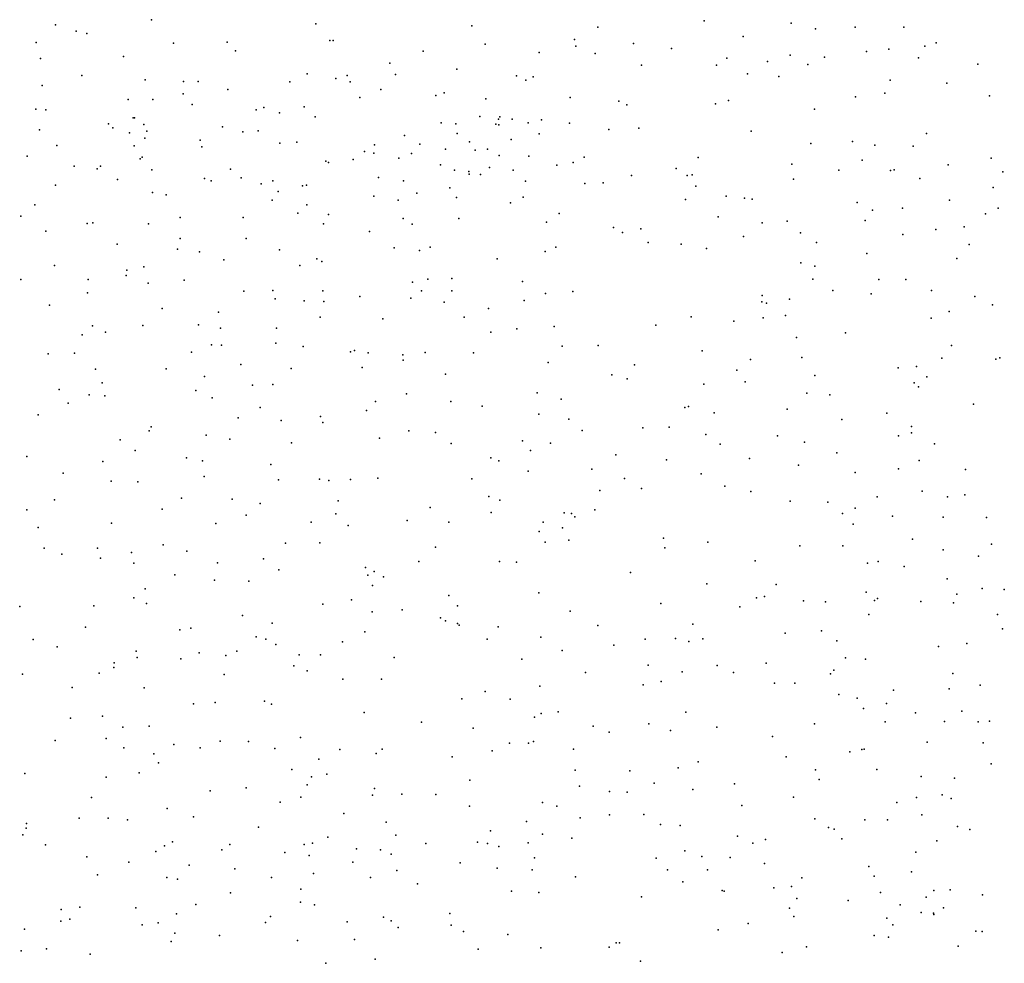
# Model space of a CAD drawing. Units: metres. Extents: x 267488 to 287488, y 8958402 to 8978402.
# Drawn here: x 286214 to 286532, y 8960544 to 8960850 of the extents above; entities that cross this region are included whole.
import ezdxf

# ---------------------------------------------------------------- set-up
doc = ezdxf.new("R2010")
doc.units = ezdxf.units.M
doc.header["$MEASUREMENT"] = 0
doc.layers.add('LIDAR_Model_Key_Point_Mass_Poin', color=7, linetype='Continuous')

msp = doc.modelspace()

# ---------------------------------------------------------------- linework, layer by layer
at = {"layer": 'LIDAR_Model_Key_Point_Mass_Poin'}
for p in [(286256.33, 8960849.52, 104.18), (286435.1, 8960849.11, 106.22), (286225.31, 8960847.9, 104.68), (286232, 8960845.85, 104.02), (286309.5, 8960848.22, 104.63), (286359.91, 8960847.51, 105.05), (286400.67, 8960847.05, 105.54), (286463.23, 8960848.42, 106.66), (286471.09, 8960846.57, 106.84), (286483.95, 8960847.12, 107.06), (286499.69, 8960847.11, 107.52), (286235.41, 8960845.04, 104.05), (286314.03, 8960842.77, 104.69), (286315.1, 8960842.76, 104.54), (286393.21, 8960843.12, 105.54), (286447.71, 8960844.07, 106.4), (286219.06, 8960842.15, 104.01), (286263.44, 8960841.92, 104.2), (286280.8, 8960842.21, 104.49), (286283.54, 8960839.49, 104.04), (286344.2, 8960839.33, 104.99), (286364.28, 8960841.6, 104.94), (286393.63, 8960840.9, 105.55), (286412.24, 8960841.8, 105.59), (286424.52, 8960840.25, 105.94), (286494.83, 8960840, 107.19), (286506.45, 8960840.94, 107.46), (286510.19, 8960842.08, 107.52), (286220.43, 8960836.95, 103.71), (286247.28, 8960837.56, 104.43), (286381.71, 8960838.86, 105.11), (286399.87, 8960838.53, 105.56), (286442.44, 8960837.07, 106.15), (286462.93, 8960838.03, 106.56), (286474.08, 8960837.35, 106.82), (286487.64, 8960839.19, 107.11), (286504.45, 8960837.2, 107.4), (286333.47, 8960835.45, 104.5), (286355.11, 8960833.54, 105.06), (286414.84, 8960834.84, 105.59), (286439.13, 8960834.79, 106.06), (286455.55, 8960836.01, 106.46), (286468.61, 8960834.97, 106.68), (286523.6, 8960835.08, 107.7), (286233.76, 8960831.44, 104.09), (286254.32, 8960830.05, 103.58), (286306.7, 8960832.02, 104.16), (286315.97, 8960830.53, 104.49), (286319.59, 8960831.44, 105.15), (286335.29, 8960831.77, 104.54), (286374.43, 8960831.35, 105.1), (286377.46, 8960829.91, 104.94), (286379.75, 8960831.07, 104.94), (286449.18, 8960832.02, 106.31), (286459.26, 8960831.16, 106.48), (286495.33, 8960829.98, 107.22), (286221, 8960828.21, 103.42), (286266.64, 8960829.57, 103.36), (286271.43, 8960829.57, 103.63), (286280.98, 8960826.92, 102.91), (286301.03, 8960829.46, 104.16), (286320.59, 8960829.36, 105.18), (286330.53, 8960826.91, 104.46), (286513.66, 8960829.03, 107.52), (286248.74, 8960823.65, 101.69), (286256.75, 8960823.69, 101.99), (286266.55, 8960825.57, 103.63), (286323.76, 8960824.34, 104.24), (286348.34, 8960825.02, 104.21), (286350.95, 8960825.81, 104.44), (286364.53, 8960823.91, 105.09), (286391.74, 8960824.34, 105.15), (286443.03, 8960823.4, 106.18), (286484.02, 8960824.53, 106.97), (286493.52, 8960825.76, 107.17), (286527.46, 8960824.91, 107.65), (286218.96, 8960820.52, 103.45), (286222.1, 8960820.37, 104.13), (286269.49, 8960822.06, 103.94), (286290.18, 8960820.38, 102.7), (286292.69, 8960821.12, 102.98), (286305.7, 8960821.35, 103.08), (286407.53, 8960823.13, 105.54), (286410.1, 8960822, 105.48), (286438.78, 8960822.34, 106.09), (286470.81, 8960820.55, 106.61), (286250.42, 8960817.78, 97.98), (286250.83, 8960817.8, 97.49), (286297.77, 8960819.4, 102.95), (286309.26, 8960818.1, 101.35), (286362.52, 8960818.15, 103.13), (286368.61, 8960817.34, 101.49), (286369, 8960818.06, 100.04), (286372.97, 8960817.37, 99.4), (286382.53, 8960817.12, 105.98), (286220.05, 8960813.91, 103.6), (286242.39, 8960815.84, 100.15), (286243.8, 8960814.53, 99.53), (286253.82, 8960815.61, 96.57), (286279.29, 8960814.83, 97.03), (286350.07, 8960816.14, 101.86), (286354.74, 8960815.81, 101.95), (286367.74, 8960815.72, 99.98), (286368.69, 8960815.47, 99.08), (286378.22, 8960816.16, 104.07), (286391.55, 8960816.05, 105.15), (286404.23, 8960813.98, 105.55), (286413.92, 8960814.4, 105.53), (286249.25, 8960812.96, 96.58), (286254.18, 8960811.2, 96.55), (286254.79, 8960813.5, 96.45), (286285.9, 8960813.28, 99.62), (286290.82, 8960813.6, 100.51), (286338.14, 8960812.09, 98.1), (286355.23, 8960812.71, 100.56), (286372.68, 8960810.72, 99.13), (286381.69, 8960812.56, 105.04), (286450.32, 8960813.49, 106.16), (286507.02, 8960812.69, 107.38), (286225.71, 8960808.77, 101.75), (286250.76, 8960808.75, 96.28), (286272.11, 8960810.51, 96.7), (286272.61, 8960808.37, 96.71), (286297.8, 8960809.53, 97.74), (286303.31, 8960809.86, 97.13), (286328.51, 8960808.99, 97.18), (286343.13, 8960809.25, 97.44), (286351.45, 8960807.61, 97.66), (286359.21, 8960809.95, 98.02), (286364.97, 8960807.6, 97.65), (286469.66, 8960809.51, 106.58), (286483.11, 8960810.1, 106.91), (286490.34, 8960808.94, 107.06), (286502.74, 8960808.65, 107.22), (286216.1, 8960805.36, 101.99), (286252.67, 8960804.48, 96.53), (286253.35, 8960805, 96.5), (286325.19, 8960806.86, 97.13), (286328.2, 8960806.38, 97.05), (286336.34, 8960804.66, 99.41), (286340.41, 8960806.2, 97.98), (286361.08, 8960807.35, 97.55), (286368.84, 8960805.61, 99.58), (286378.4, 8960805.35, 104.45), (286396.3, 8960805.07, 105.5), (286433.21, 8960804.95, 105.99), (286527.99, 8960804.72, 107.69), (286231.35, 8960802.11, 97.71), (286238.73, 8960801.25, 96.98), (286239.87, 8960802.15, 97.22), (286281.9, 8960801.13, 98.53), (286312.71, 8960803.78, 96.92), (286313.55, 8960803.36, 97.03), (286321.57, 8960804.25, 97.02), (286349.81, 8960802.58, 99.59), (286365.63, 8960801.66, 101.48), (286387.46, 8960802.45, 105.52), (286392.74, 8960803.35, 105.11), (286426.01, 8960801.36, 106.14), (286463.42, 8960802.74, 106.51), (286486.17, 8960804.1, 106.97), (286514.07, 8960802.58, 107.47), (286256.39, 8960800.9, 98.54), (286273.51, 8960798.17, 101.19), (286285.37, 8960798.33, 99.42), (286329.76, 8960798.42, 102.01), (286354.34, 8960800.85, 101.52), (286358.93, 8960800.37, 100.97), (286359.08, 8960799.52, 101.64), (286362.77, 8960799.41, 103.49), (286373.27, 8960800.85, 104), (286411.6, 8960799.07, 105.61), (286429.59, 8960799.14, 105.93), (286431.22, 8960799.32, 105.95), (286463.97, 8960797.91, 106.53), (286478.72, 8960800.85, 106.83), (286495.41, 8960800.77, 107.16), (286496.54, 8960800.92, 107.14), (286504.9, 8960798.09, 107.33), (286531.77, 8960800.26, 107.75), (286225.22, 8960796, 96.64), (286245.28, 8960797.85, 96.53), (286275.63, 8960797.42, 101.11), (286291.83, 8960796.43, 101.56), (286295.53, 8960797.39, 101.01), (286305.19, 8960795.71, 98.97), (286306.42, 8960796.01, 98.41), (286337.84, 8960797.42, 103.09), (286352.79, 8960795.08, 103.87), (286377.31, 8960797.3, 105.62), (286396.48, 8960796.49, 105.61), (286402.39, 8960796.72, 105.51), (286432.46, 8960795.7, 106), (286528.62, 8960795.18, 107.71), (286256.64, 8960793.56, 101.18), (286261.09, 8960792.81, 101.03), (286297.31, 8960793.95, 102.03), (286328.21, 8960792.44, 103.63), (286342.13, 8960793.42, 104.05), (286355.04, 8960791.99, 104.17), (286376.61, 8960792.07, 105.02), (286442.25, 8960792.44, 106.12), (286448.13, 8960791.75, 106.27), (286218.59, 8960789.61, 96.03), (286295.37, 8960791.14, 103.01), (286306.61, 8960789.65, 101.41), (286336.17, 8960791.1, 104.47), (286372.46, 8960790.24, 104.99), (286429.09, 8960791.31, 105.98), (286450.64, 8960791.5, 106.24), (286484.62, 8960790.4, 106.97), (286499.3, 8960788.51, 107.24), (286514.51, 8960791.09, 107.5), (286530.24, 8960788.56, 107.75), (286214.08, 8960785.98, 97.05), (286265.61, 8960785.48, 102.5), (286285.97, 8960785.53, 104.4), (286303.64, 8960786.88, 103.05), (286313.6, 8960786.5, 102.64), (286337.7, 8960785.18, 104.93), (286355.76, 8960785.2, 104.65), (286388.16, 8960786.86, 105.42), (286439.68, 8960785.68, 106.1), (286489.55, 8960787.87, 107.06), (286526.16, 8960786.75, 107.7), (286235.47, 8960783.54, 101.59), (286237.32, 8960783.8, 101.63), (286255.41, 8960783.5, 104.58), (286312, 8960783.52, 102.61), (286340.62, 8960783.4, 104.99), (286384.06, 8960784, 105.04), (286405.83, 8960782.3, 105.54), (286453.86, 8960783.81, 106.4), (286462, 8960784.38, 106.55), (286487.19, 8960784.51, 107.03), (286519.18, 8960782.49, 107.56), (286222.18, 8960781.1, 101.05), (286326.83, 8960780.95, 104.54), (286408.69, 8960780.67, 106.01), (286414.57, 8960781.8, 105.6), (286447.85, 8960779.36, 106.32), (286466.29, 8960780.58, 106.6), (286499.37, 8960780.04, 107.17), (286510.01, 8960781.64, 107.45), (286245.17, 8960776.91, 102.55), (286265.56, 8960778.75, 103.11), (286286.98, 8960778.7, 103.6), (286334.78, 8960775.7, 104.57), (286346.48, 8960775.97, 104.61), (286387.1, 8960775.93, 105.52), (286416.95, 8960777.41, 106.05), (286427.71, 8960776.9, 106.03), (286471.4, 8960777.41, 106.71), (286520.82, 8960776.8, 107.65), (286264.73, 8960775.22, 103.21), (286271.82, 8960774.42, 103.43), (286297.7, 8960775.07, 103.9), (286343.07, 8960774.89, 104.65), (286383.68, 8960774.53, 105.66), (286435.81, 8960775.5, 106.13), (286487.75, 8960773.88, 107.09), (286224.99, 8960769.98, 102.49), (286253.88, 8960769.55, 103.49), (286279.7, 8960771.86, 103.64), (286304.27, 8960769.96, 104.01), (286309.8, 8960772.09, 104.05), (286311.48, 8960771.26, 103.92), (286368.13, 8960772.13, 105.06), (286466.37, 8960770.9, 106.67), (286470.95, 8960769.77, 106.8), (286516.79, 8960772.25, 107.59), (286248.13, 8960766.73, 103.13), (286248.37, 8960768.5, 103.1), (286214.08, 8960765.5, 101.66), (286235.84, 8960765.47, 103.17), (286255.26, 8960764.24, 103.5), (286266.85, 8960765.2, 103.55), (286340.81, 8960764.55, 104.92), (286345.71, 8960765.6, 105.11), (286353.43, 8960765.83, 105.12), (286376.36, 8960764.77, 105.54), (286470.27, 8960765.56, 106.82), (286491.57, 8960765.45, 107.2), (286500.3, 8960765.42, 107.35), (286235.62, 8960761.1, 103.04), (286286.18, 8960761.67, 104.01), (286295.61, 8960761.89, 104.01), (286311.73, 8960761.74, 104.47), (286323.77, 8960759.98, 104.58), (286343.69, 8960761.83, 104.69), (286353.44, 8960761.82, 105.04), (286383.81, 8960760.94, 105.57), (286392.63, 8960761.56, 105.52), (286453.9, 8960760.29, 106.57), (286476.7, 8960761.94, 106.96), (286489.1, 8960760.82, 107.18), (286508.68, 8960761.86, 107.51), (286522.63, 8960759.96, 107.69), (286223.32, 8960757.2, 103.05), (286296.32, 8960759.2, 104.16), (286305.72, 8960758.5, 105.13), (286312.07, 8960758.3, 104.48), (286340.19, 8960759.39, 104.97), (286351.01, 8960758.09, 105.06), (286376.87, 8960758.63, 105.24), (286453.8, 8960758.18, 106.58), (286455.25, 8960757.84, 106.53), (286462.67, 8960759.12, 106.7), (286528.41, 8960757.23, 107.84), (286259.78, 8960756.06, 104.08), (286277.97, 8960754.87, 104.05), (286365.38, 8960756.11, 105.18), (286430.85, 8960753.35, 106.14), (286461.4, 8960753.8, 106.76), (286514.36, 8960755.12, 107.64), (286237.29, 8960750.51, 103.55), (286253.54, 8960750.56, 103.52), (286271.56, 8960750.76, 103.88), (286310.84, 8960753.3, 104.91), (286331.15, 8960752.68, 104.69), (286357.43, 8960753.29, 105.47), (286386.58, 8960750.22, 105.55), (286419.48, 8960750.7, 106.05), (286444.74, 8960751.95, 106.46), (286454.22, 8960753.1, 106.63), (286508.56, 8960752.99, 107.56), (286233.89, 8960747.57, 103.16), (286241.43, 8960748.37, 103.54), (286278.7, 8960749.72, 104.04), (286296.73, 8960749.76, 104.66), (286366.1, 8960748.37, 105.58), (286374.54, 8960749.51, 105.52), (286480.84, 8960748.23, 107.09), (286275.76, 8960744.27, 104.5), (286278.95, 8960744.24, 104.57), (286296.6, 8960744.83, 104.55), (286305.37, 8960743.81, 104.56), (286389.13, 8960743.88, 106.2), (286400.85, 8960744.09, 105.92), (286464.96, 8960746.73, 106.86), (286515.16, 8960744.07, 107.7), (286222.86, 8960741.37, 103.06), (286231.42, 8960741.59, 103.51), (286269.3, 8960741.99, 104.02), (286320.71, 8960742.05, 104.64), (286322.04, 8960742.51, 104.65), (286326.37, 8960741.76, 105.17), (286337.61, 8960741.13, 104.95), (286344.9, 8960741.84, 105.58), (286360.46, 8960741.75, 105.53), (286434.42, 8960742.39, 106.39), (286285.25, 8960737.93, 104.54), (286337.76, 8960739.32, 105.11), (286384.62, 8960738.56, 105.66), (286412.61, 8960737.81, 106.14), (286450.12, 8960739.52, 106.67), (286466.66, 8960740.19, 106.92), (286511.95, 8960739.98, 107.67), (286529.48, 8960739.71, 108.01), (286530.74, 8960740.16, 108.03), (286238.2, 8960736.45, 103.57), (286261.05, 8960736.55, 104), (286301.54, 8960736.68, 104.58), (286324.52, 8960736.98, 104.97), (286351.41, 8960734.82, 105.55), (286405.26, 8960734.66, 106.11), (286445.72, 8960736.09, 106.61), (286470.89, 8960734.38, 107.05), (286497.89, 8960736.89, 107.46), (286503.81, 8960737.32, 107.57), (286240.36, 8960732.06, 104.1), (286273.46, 8960734.04, 104.59), (286288.97, 8960731.29, 104.52), (286295.53, 8960731.53, 104.58), (286410.2, 8960733.3, 106.18), (286435, 8960731.63, 106.51), (286448.34, 8960732.3, 106.63), (286503.07, 8960732.06, 107.58), (286507.14, 8960733.92, 107.63), (286226.45, 8960729.88, 103.62), (286236.13, 8960728.12, 103.55), (286270.69, 8960729.49, 104.72), (286338.77, 8960728.42, 105.35), (286381.11, 8960728.81, 105.9), (286468.31, 8960728.68, 107.05), (286475.78, 8960728.17, 107.05), (286504.4, 8960730.72, 107.56), (286229.36, 8960725.42, 103.52), (286241.25, 8960727.79, 104.08), (286275.91, 8960727.2, 104.55), (286328.81, 8960725.97, 105.21), (286353.12, 8960725.93, 105.47), (286388.86, 8960726.77, 106.04), (286522.21, 8960725.16, 107.9), (286219.65, 8960721.72, 103.1), (286291.49, 8960723.99, 105.01), (286325.87, 8960723.12, 105.23), (286363.25, 8960724.46, 105.73), (286381.64, 8960721.85, 105.99), (286428.81, 8960724.03, 106.52), (286430.06, 8960724.37, 106.55), (286438.39, 8960722.32, 106.6), (286461.94, 8960723.49, 107.01), (286494.17, 8960722.21, 107.49), (286284.36, 8960720.72, 104.6), (286298.31, 8960719.86, 105.11), (286310.96, 8960721.16, 104.96), (286311.7, 8960719.17, 105.2), (286391.3, 8960720.24, 106.15), (286479.68, 8960720.12, 107.29), (286255.54, 8960716.46, 104.04), (286256.23, 8960717.74, 104.18), (286274.06, 8960715.11, 104.53), (286339.52, 8960716.51, 105.56), (286348.19, 8960716, 105.63), (286395.64, 8960716.58, 106.27), (286415.3, 8960717.41, 106.48), (286423.81, 8960717.69, 106.56), (286435.69, 8960715.25, 106.74), (286502.14, 8960715.83, 107.63), (286502.21, 8960717.89, 107.6), (286246.23, 8960713.6, 103.89), (286281.7, 8960713.74, 105.05), (286301.6, 8960712.56, 105.05), (286330.04, 8960714.07, 105.5), (286353.25, 8960712.34, 105.76), (286376.38, 8960713.21, 106.06), (286385.43, 8960712.5, 106.2), (286440.26, 8960712.19, 106.85), (286458.82, 8960714.85, 107.06), (286467.61, 8960712.86, 107.21), (286497.98, 8960714.86, 107.57), (286509.61, 8960712.32, 107.65), (286251.04, 8960710.08, 104.61), (286378.95, 8960710.15, 106.15), (286406.49, 8960708.75, 106.51), (286478.07, 8960709.41, 107.36), (286215.97, 8960708.22, 103.13), (286240.57, 8960706.58, 104.01), (286267.64, 8960707.75, 104.56), (286272.86, 8960706.82, 105.08), (286294.96, 8960705.62, 105.06), (286366.07, 8960707.75, 106), (286368.71, 8960706.75, 106.05), (286422.97, 8960707.11, 106.66), (286449.72, 8960707.58, 107.03), (286504.62, 8960706.88, 107.68), (286227.78, 8960702.81, 103.62), (286378.15, 8960703.39, 106.23), (286398.79, 8960704.13, 106.49), (286434.11, 8960702.6, 106.9), (286465.67, 8960705.41, 107.24), (286483.91, 8960703.02, 107.51), (286497.99, 8960704.16, 107.59), (286519.66, 8960703.93, 107.94), (286243.3, 8960700.22, 104.06), (286251.89, 8960699.97, 104.46), (286273.39, 8960701.71, 105.04), (286297.43, 8960700.64, 105.54), (286310.7, 8960700.89, 105.5), (286313.71, 8960700.37, 105.9), (286320.72, 8960700.72, 105.96), (286329.57, 8960701.21, 105.62), (286359.95, 8960700.94, 105.96), (286409.33, 8960701.1, 106.65), (286401.37, 8960697.21, 106.62), (286414.84, 8960697.78, 106.75), (286441.78, 8960698.54, 107.04), (286450.22, 8960696.81, 107.17), (286505.59, 8960696.98, 107.85), (286224.98, 8960694.14, 103.57), (286266.03, 8960694.68, 104.57), (286282.44, 8960694.39, 105.13), (286291.43, 8960693, 105.17), (286316.7, 8960693.82, 105.58), (286365.41, 8960695.29, 106.16), (286368.97, 8960694.06, 106.24), (286462.95, 8960693.74, 107.35), (286475.11, 8960693.41, 107.49), (286491.07, 8960695.1, 107.66), (286513.87, 8960695.1, 107.93), (286519.42, 8960695.74, 107.95), (286215.97, 8960690.97, 104.06), (286259.81, 8960691.19, 104.55), (286315.91, 8960689.68, 105.63), (286346.48, 8960691.66, 105.99), (286366.16, 8960690.1, 106.26), (286389.81, 8960689.95, 106.58), (286392.17, 8960689.79, 106.61), (286399.76, 8960690.94, 106.69), (286479.91, 8960689.69, 107.58), (286483.97, 8960691.52, 107.6), (286243.35, 8960686.58, 104.68), (286277.14, 8960686.54, 105.03), (286286.93, 8960689.21, 105.53), (286307.93, 8960686.99, 105.54), (286339, 8960687.5, 106.01), (286352.5, 8960686.94, 106.14), (286383.03, 8960686.98, 106.48), (286393.31, 8960688.67, 106.64), (286496.05, 8960688.86, 107.81), (286512.46, 8960688.57, 108.28), (286526.4, 8960688.47, 108.07), (286219.65, 8960685.19, 103.57), (286319.93, 8960685.81, 106.24), (286381.75, 8960683.91, 106.56), (286389.29, 8960685.06, 106.64), (286483.28, 8960686.33, 107.65), (286299.63, 8960680.17, 105.59), (286310.82, 8960680.2, 106.05), (286383.7, 8960680.43, 106.63), (286391.36, 8960681.09, 106.71), (286421.95, 8960681.73, 107.02), (286436.27, 8960680.46, 107.19), (286502.46, 8960681.47, 107.93), (286221.6, 8960678.51, 104.08), (286238.89, 8960678.56, 104.61), (286249.89, 8960677.09, 104.52), (286260.12, 8960679.55, 105.19), (286267.71, 8960677.59, 105.07), (286348.18, 8960678.82, 106.2), (286422.39, 8960678.65, 107.06), (286466.09, 8960679.24, 107.53), (286479.94, 8960679.28, 107.63), (286512.46, 8960677.98, 108.05), (286528.01, 8960679.83, 108.09), (286227.35, 8960676.56, 104.07), (286239.81, 8960675.32, 104.56), (286250.64, 8960673.72, 104.97), (286277.63, 8960673.83, 105.13), (286292.53, 8960675.07, 106.02), (286342.79, 8960674.18, 106.22), (286368.9, 8960674.21, 106.52), (286374.36, 8960673.95, 106.57), (286451.61, 8960674.46, 107.43), (286487.95, 8960673.71, 107.76), (286491.35, 8960674.19, 107.8), (286523.81, 8960675.89, 108.05), (286297.49, 8960671.54, 105.55), (286325.54, 8960672.24, 106.15), (286328.37, 8960670.97, 106.13), (286411.23, 8960670.64, 107.03), (286499.78, 8960672.59, 107.91), (286263.83, 8960669.91, 104.96), (286276.74, 8960668.16, 105.49), (286287.84, 8960667.88, 105.5), (286326.35, 8960669.75, 106.37), (286331.36, 8960669.22, 106.17), (286513.69, 8960668.62, 108.03), (286254.27, 8960665.37, 105.07), (286327.81, 8960666.48, 106.13), (286435.98, 8960667.02, 107.32), (286458.39, 8960666.79, 107.58), (286487.46, 8960664.24, 107.88), (286525.08, 8960665.52, 108.2), (286532.2, 8960665.18, 108.16), (286250.6, 8960662.46, 105.04), (286321.05, 8960661.78, 106.04), (286352.54, 8960663.16, 106.47), (286381.62, 8960664.08, 106.8), (286452.01, 8960662.5, 107.57), (286454.62, 8960662.84, 107.52), (286467.29, 8960661.46, 107.77), (286474.35, 8960661.14, 107.72), (286490.16, 8960661.55, 107.69), (286491.16, 8960662.24, 107.91), (286505.17, 8960661.31, 108.05), (286516.81, 8960663.67, 108.12), (286213.69, 8960659.64, 103.72), (286237.62, 8960659.92, 104.55), (286254.71, 8960660.67, 105.59), (286311.72, 8960660.37, 105.94), (286327.71, 8960657.89, 106.12), (286337.4, 8960658.55, 106.32), (286355.34, 8960659.89, 106.54), (286391.72, 8960658.19, 106.97), (286421.12, 8960660.6, 107.23), (286446.67, 8960659.49, 107.54), (286515.75, 8960660.87, 108.44), (286285.75, 8960656.71, 105.47), (286349.78, 8960655.98, 106.51), (286351.38, 8960655.01, 106.55), (286488.37, 8960657.01, 107.97), (286529.96, 8960657.05, 108.5), (286235, 8960653.01, 104.52), (286265.52, 8960652.14, 105.13), (286269.09, 8960652.59, 105.65), (286295.33, 8960654.27, 105.74), (286325.35, 8960651.43, 106.24), (286355.36, 8960654.14, 106.61), (286355.9, 8960653.65, 106.62), (286368.46, 8960653.12, 106.78), (286400.72, 8960653.55, 107.11), (286431.41, 8960653.91, 107.4), (286473.1, 8960651.77, 107.9), (286531.58, 8960652.39, 108.42), (286218.08, 8960649.02, 104.01), (286290.16, 8960649.8, 105.67), (286293.31, 8960649.05, 105.76), (286318.08, 8960648.21, 106.15), (286364.96, 8960649.06, 106.78), (286382.29, 8960649.7, 106.97), (286415.99, 8960649.04, 107.3), (286425.87, 8960649.35, 107.3), (286430.13, 8960648.36, 107.45), (286434.65, 8960649.15, 107.45), (286461.3, 8960650.97, 108.06), (286478.01, 8960648.52, 108.5), (286225.85, 8960646.61, 104.47), (286251.32, 8960645.17, 105.13), (286283.9, 8960645.19, 106.07), (286296.56, 8960647.4, 105.83), (286389.12, 8960645.46, 107.08), (286405.9, 8960647.09, 107.22), (286510.9, 8960646.76, 108.05), (286520.12, 8960647.7, 108.14), (286251.65, 8960643.16, 105.4), (286265.82, 8960642.76, 105.52), (286271.74, 8960644.62, 105.48), (286280.42, 8960643.82, 105.6), (286304.14, 8960643.99, 105.97), (286311.04, 8960643.99, 106.09), (286334.78, 8960643.14, 106.45), (286376.13, 8960642.63, 106.97), (286480.87, 8960642.99, 108.08), (286487.26, 8960642.62, 108.02), (286244.17, 8960639.95, 105.14), (286244.27, 8960641.47, 105.02), (286302.34, 8960640.42, 106), (286306.72, 8960638.79, 106.09), (286417.01, 8960640.62, 107.39), (286439.27, 8960640.54, 107.59), (286455.13, 8960641.28, 108.39), (286477.04, 8960639.04, 108.14), (286214.62, 8960637.77, 104.08), (286239.37, 8960638.07, 105.14), (286279.87, 8960637.6, 105.61), (286318.22, 8960636.14, 106.3), (286330.78, 8960636.1, 106.52), (286396.74, 8960638.25, 107.2), (286427.95, 8960638.54, 107.51), (286444.58, 8960638.33, 107.96), (286476.02, 8960637.83, 108.04), (286515.56, 8960637.99, 108.68), (286230.64, 8960633.49, 104.56), (286253.93, 8960633.34, 105.2), (286381.9, 8960633.88, 107.12), (286415.41, 8960634.33, 107.42), (286421.16, 8960635.35, 107.47), (286457.81, 8960634.81, 108.05), (286464.42, 8960634.87, 107.73), (286496.39, 8960632.55, 108.06), (286514.31, 8960633, 109.16), (286524.35, 8960634.23, 108.85), (286356.77, 8960629.78, 106.88), (286364.29, 8960632.11, 106.95), (286372.38, 8960629.72, 107.05), (286478.64, 8960631.19, 108.06), (286484.59, 8960629.96, 108.65), (286269.88, 8960628.15, 105.55), (286276.96, 8960628.61, 105.51), (286292.84, 8960629.02, 105.96), (286295.2, 8960628.06, 106), (286486.6, 8960626.6, 108.15), (286494.11, 8960628.29, 108.47), (286230.17, 8960623.53, 105.13), (286240.52, 8960624.12, 105.06), (286325.12, 8960625.35, 106.57), (286380.25, 8960623.86, 107.13), (286382.41, 8960625.02, 107.2), (286387.9, 8960625.54, 107.25), (286429.17, 8960625.51, 107.62), (286503.51, 8960625.22, 108.55), (286518.42, 8960625.82, 108.16), (286247.09, 8960620.61, 105.15), (286255.57, 8960620.92, 105.21), (286343.66, 8960622.22, 106.83), (286360.33, 8960620.29, 107.01), (286399.22, 8960620.92, 107.39), (286417.21, 8960621.67, 107.54), (286439.22, 8960620.66, 107.71), (286470.83, 8960621.66, 108.1), (286493.65, 8960622.32, 108.03), (286512.81, 8960622.41, 108.13), (286523.77, 8960622.32, 108.48), (286527.41, 8960622.55, 108.18), (286241.62, 8960616.99, 104.97), (286304.58, 8960617.25, 106.55), (286404.42, 8960619.02, 107.46), (286424.25, 8960619.51, 107.61), (286457.2, 8960617.54, 107.74), (286225.18, 8960616.26, 104.59), (286247.33, 8960613.93, 105.55), (286263.58, 8960615.03, 106.16), (286272.06, 8960613.95, 105.64), (286278.55, 8960616.12, 105.72), (286287.76, 8960615.97, 106.01), (286296.24, 8960613.71, 106.08), (286317.22, 8960613.34, 106.44), (286330.91, 8960613.5, 106.97), (286372.1, 8960615.46, 107.18), (286378.33, 8960615.4, 107.24), (286379.95, 8960615.97, 107.26), (286392.88, 8960613.53, 107.4), (286486.09, 8960613.35, 108), (286486.86, 8960613.47, 108.11), (286507.2, 8960615.79, 108.61), (286525.36, 8960615.56, 109.47), (286257.1, 8960611.99, 105.42), (286310.48, 8960610.24, 106.49), (286328.99, 8960612.13, 107.02), (286353.58, 8960610.98, 107.09), (286366.56, 8960612.92, 107.19), (286461.68, 8960610.99, 108.16), (286482.24, 8960612.65, 108.07), (286258.57, 8960609.06, 105.53), (286301.75, 8960606.95, 106.62), (286426.73, 8960607.5, 107.7), (286433.2, 8960609.42, 107.73), (286490.93, 8960606.94, 108), (286527.93, 8960608.7, 108.52), (286215.32, 8960605.6, 104.33), (286241.65, 8960604.42, 105), (286252.3, 8960605.81, 105.56), (286308.08, 8960604.57, 107.16), (286313.02, 8960605.42, 106.59), (286393.41, 8960606.69, 107.47), (286411.11, 8960606.46, 107.6), (286471.15, 8960606.78, 108), (286472.27, 8960603.69, 108.04), (286505.31, 8960604.63, 108.07), (286516.07, 8960604.07, 108.36), (286286.9, 8960600.99, 106.05), (286306.7, 8960601.94, 106.58), (286328.43, 8960600.75, 106.56), (286359.28, 8960603.51, 107.14), (286394.78, 8960601.49, 107.52), (286418.93, 8960602.44, 107.64), (286431.49, 8960600.44, 107.73), (286444.87, 8960602.31, 107.84), (286236.87, 8960597.86, 105.1), (286275.3, 8960600, 106.06), (286304.59, 8960597.96, 106.49), (286327.8, 8960598.6, 107.03), (286337.3, 8960598.91, 107.03), (286348.28, 8960598.78, 107.04), (286404.49, 8960599.77, 107.6), (286410.25, 8960599.61, 107.64), (286464.02, 8960598.01, 107.97), (286503.81, 8960597.9, 108.14), (286512.15, 8960598.72, 108.22), (286514.98, 8960597.51, 108.13), (286261.44, 8960594.24, 106.01), (286297.94, 8960596.33, 106.59), (286359.15, 8960595.05, 107.56), (286382.85, 8960596.27, 107.46), (286387.47, 8960595.03, 107.52), (286447.32, 8960595.24, 107.91), (286497.4, 8960596.26, 108.09), (286232.9, 8960591.21, 105.05), (286242.29, 8960591.12, 105.92), (286269.89, 8960591.57, 106.07), (286318.5, 8960592.7, 106.67), (286395.02, 8960591.3, 107.6), (286404.52, 8960592.25, 107.64), (286415.6, 8960592.39, 107.71), (286470.96, 8960590.98, 108.02), (286505.57, 8960592.22, 108.12), (286215.8, 8960587.89, 104.52), (286215.86, 8960589.39, 104.52), (286248.53, 8960590.58, 105.55), (286290.95, 8960588.28, 106.67), (286332.22, 8960589.84, 107.1), (286377.61, 8960590.11, 107.49), (286421.02, 8960589.09, 107.76), (286427.34, 8960588.77, 107.8), (286475.37, 8960588.16, 108.04), (286487.1, 8960590.67, 108.07), (286494.4, 8960590.66, 108.09), (286517.11, 8960588.52, 108.06), (286214.75, 8960585.78, 104.5), (286313.4, 8960585.06, 107.11), (286335.39, 8960585.69, 107.6), (286365.96, 8960587.08, 107.44), (286382.86, 8960586.02, 107.54), (286392.32, 8960584.72, 107.62), (286445.87, 8960585.29, 107.94), (286477.14, 8960587.62, 108.04), (286479.61, 8960584.5, 108.04), (286521.06, 8960587.54, 108.13), (286222.06, 8960582.58, 104.75), (286260.5, 8960582.25, 106.01), (286263.15, 8960583.46, 105.67), (286281.67, 8960582.62, 106.16), (286305.73, 8960582.65, 106.58), (286308.44, 8960583.12, 107.04), (286345.07, 8960582.97, 107.11), (286361.82, 8960583.37, 107.51), (286365.04, 8960582.93, 107.5), (286368.66, 8960581.96, 107.51), (286378.22, 8960583.13, 107.53), (286450.88, 8960583.1, 107.97), (286454.91, 8960584.3, 107.98), (286510.42, 8960583.87, 108.02), (286235.39, 8960578.63, 105.12), (286257.77, 8960580.42, 105.98), (286279.08, 8960580.88, 106.54), (286299.51, 8960580.06, 106.58), (286307.38, 8960579.05, 106.62), (286322.59, 8960581.19, 107.03), (286330.45, 8960580.97, 107.67), (286333.87, 8960579.53, 107.06), (286380.2, 8960578.35, 107.56), (286419.58, 8960578.2, 107.73), (286428.88, 8960580.64, 107.86), (286434.31, 8960578.72, 107.9), (286443.53, 8960578.43, 107.96), (286503.62, 8960580.2, 108.1), (286248.96, 8960576.9, 105.53), (286268.48, 8960575.93, 106.07), (286321.44, 8960576.93, 107.05), (286356.13, 8960576.71, 107.47), (286368.15, 8960575.02, 107.51), (286454.59, 8960576.45, 108.01), (286488.34, 8960575.5, 108.09), (286238.86, 8960572.79, 105.42), (286261.28, 8960571.96, 106.11), (286283.27, 8960574.78, 106.12), (286295.12, 8960571.92, 106.5), (286308.71, 8960573.29, 106.64), (286327.21, 8960571.95, 107.41), (286335.7, 8960574.21, 107.68), (286379.44, 8960574.45, 107.58), (286393.49, 8960572.15, 107.69), (286423.22, 8960574.41, 107.85), (286436.18, 8960574.47, 107.93), (286466.66, 8960571.87, 108.03), (286490.09, 8960572.38, 108.09), (286502.22, 8960573.79, 108.26), (286264.79, 8960571.46, 105.99), (286342.4, 8960569.93, 107.19), (286428.24, 8960570.61, 107.9), (286457.66, 8960568.61, 108.04), (286463.37, 8960569.05, 108.04), (286281.89, 8960566.98, 106.29), (286304.6, 8960568.22, 107.03), (286372.77, 8960567.58, 107.6), (286381.63, 8960567.06, 107.62), (286414.86, 8960565.76, 107.89), (286440.89, 8960567.76, 107.99), (286441.55, 8960567.55, 107.99), (286492.1, 8960567.09, 108.01), (286506.89, 8960565.64, 108.11), (286509.39, 8960567.73, 108.07), (286514.7, 8960567.98, 108.2), (286525.1, 8960566.31, 108.13), (286233.19, 8960562.35, 105.14), (286270.72, 8960563.19, 106.08), (286304.54, 8960564.02, 106.66), (286309.08, 8960563.07, 106.63), (286465.12, 8960565.15, 108.05), (286481.72, 8960564.54, 108.07), (286498.53, 8960563.09, 108.1), (286227.13, 8960561.66, 105.05), (286251.31, 8960562.15, 105.6), (286264.41, 8960560.22, 106), (286294.77, 8960559.37, 106.49), (286331.35, 8960559.13, 107.16), (286352.8, 8960560.28, 107.53), (286462.72, 8960562.08, 108.05), (286464.12, 8960559.35, 108.06), (286505.26, 8960560.63, 108.1), (286509.3, 8960560.43, 108.05), (286509.35, 8960559.95, 108.13), (286512.58, 8960562.1, 108.63), (286227.03, 8960557.81, 104.94), (286229.93, 8960558.46, 105.02), (286253.26, 8960556.65, 105.87), (286258.5, 8960557.32, 105.9), (286293.2, 8960557.45, 106.54), (286319.65, 8960557.62, 107.01), (286333.89, 8960557.91, 107.52), (286353.32, 8960556.55, 107.55), (286449.33, 8960557.1, 108.04), (286494.17, 8960558.83, 108.08), (286496.09, 8960556.61, 108.08), (286215.28, 8960555.28, 104.62), (286263.84, 8960553.94, 106), (286278.3, 8960553.21, 106.32), (286336.09, 8960555.75, 107.7), (286357.22, 8960554.54, 107.95), (286371.56, 8960553.5, 107.53), (286439.67, 8960555.07, 108.02), (286490.09, 8960553.15, 108.03), (286494.73, 8960552.69, 108.08), (286523.01, 8960554.56, 108.66), (286525.08, 8960554.45, 108.55), (286262.73, 8960551.21, 105.98), (286303.6, 8960551.56, 106.98), (286322.04, 8960551.94, 107.47), (286406.63, 8960550.87, 108.2), (286407.75, 8960550.85, 108.06), (286468.2, 8960549.52, 108.03), (286517.28, 8960549.8, 108.15), (286214.18, 8960548.22, 105.06), (286222.4, 8960548.86, 105.03), (286236.48, 8960547.15, 105.87), (286362.03, 8960548.83, 107.59), (286382.32, 8960549.21, 107.72), (286404.33, 8960549.42, 108.06), (286460.3, 8960547.68, 108.07), (286312.7, 8960544.2, 106.91), (286328.64, 8960545.56, 107.13), (286414.5, 8960544.9, 108.03)]:
    msp.add_point(p, dxfattribs=at)

doc.saveas('drawing.dxf')
